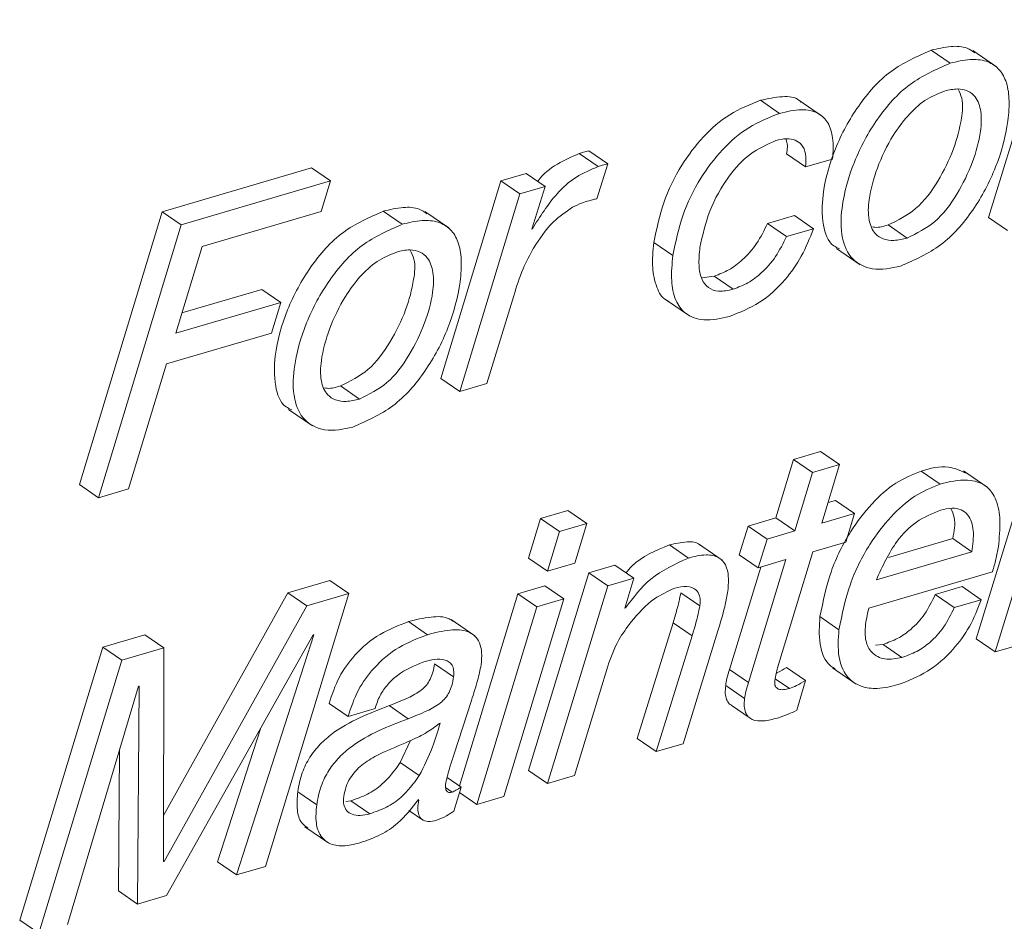
# Paper-space layout 'Sheet2' of a CAD drawing. Units: inches. Extents: x 3 to 217, y 4 to 168.
# Drawn here: x 165 to 166, y 107 to 108 of the extents above; entities that cross this region are included whole.
import ezdxf

# ---------------------------------------------------------------- set-up
doc = ezdxf.new("R2010")
doc.units = ezdxf.units.IN
doc.header["$MEASUREMENT"] = 0
doc.linetypes.add('SLD-Solid', pattern=[0])

psp = doc.layouts.new('Sheet2')

# ---------------------------------------------------------------- linework, layer by layer
at = {"color": 7, "linetype": 'SLD-Solid', "lineweight": 15, "ltscale": 20}
for p, q in [((165.89312453, 107.74655615), (165.85263913, 107.61457645)), ((165.82696161, 107.71747659), (165.81429035, 107.72618263)), ((165.85791614, 107.7150971), (165.84207691, 107.72598551)), ((165.71316133, 107.68403698), (165.70049065, 107.69274771)), ((165.74189652, 107.68198132), (165.72605729, 107.69286504)), ((165.59212518, 107.64847131), (165.57945391, 107.65717734)), ((165.59849103, 107.65034393), (165.58581976, 107.65904996)), ((165.73045606, 107.64824603), (165.7177848, 107.65695207)), ((165.4008195, 107.64764999), (165.30107852, 107.61834515)), ((165.41349076, 107.63894395), (165.4008195, 107.64764999)), ((165.59123346, 107.62707934), (165.59849103, 107.65034393)), ((165.73045606, 107.64824603), (165.74849644, 107.65354475)), ((165.54404195, 107.64398454), (165.52705932, 107.63899089)), ((165.55671322, 107.63527381), (165.54404195, 107.64398454)), ((165.41349076, 107.63894395), (165.31374978, 107.60963443)), ((165.40723169, 107.61853758), (165.41349076, 107.63894395)), ((165.52705932, 107.63899089), (165.48699925, 107.5071379)), ((165.53973059, 107.63028485), (165.52705932, 107.63899089)), ((165.55671322, 107.63527381), (165.53973059, 107.63028485)), ((165.54772324, 107.60685131), (165.55671322, 107.63527381)), ((165.53973059, 107.63028485), (165.49967051, 107.49842718)), ((165.30107852, 107.61834515), (165.24577585, 107.43625531)), ((165.31374978, 107.60963443), (165.30107852, 107.61834515)), ((165.32765656, 107.59515566), (165.40723169, 107.61853758)), ((165.46132173, 107.61003335), (165.44865046, 107.61874408)), ((165.49227567, 107.60765856), (165.47643702, 107.61854227)), ((165.72313924, 107.61578732), (165.70509886, 107.6104886)), ((165.73581051, 107.60708128), (165.72313924, 107.61578732)), ((165.8653104, 107.60587042), (165.85263913, 107.61457645)), ((165.31374978, 107.60963443), (165.25844711, 107.42754458)), ((165.71777013, 107.60177788), (165.70509886, 107.6104886)), ((165.79834904, 107.60083453), (165.78567836, 107.60954056)), ((165.54814857, 107.60697334), (165.54772324, 107.60685131)), ((165.54814857, 107.60697334), (165.54783177, 107.60719392)), ((165.73581051, 107.60708128), (165.71777013, 107.60177788)), ((165.31015121, 107.53726876), (165.32765656, 107.59515566)), ((165.64191852, 107.58922805), (165.62924726, 107.59793408)), ((165.75110004, 107.59390255), (165.76693927, 107.58301884)), ((165.66954551, 107.57541573), (165.66119089, 107.57430342)), ((165.68221678, 107.5667097), (165.66954551, 107.57541573)), ((165.36750601, 107.56655012), (165.3142766, 107.55091212)), ((165.3801767, 107.55784409), (165.36750601, 107.56655012)), ((165.51771089, 107.50373058), (165.53569554, 107.56221353)), ((165.3801767, 107.55784409), (165.31015121, 107.53726876)), ((165.37391762, 107.53743771), (165.3801767, 107.55784409)), ((165.6370733, 107.5597214), (165.65291194, 107.54883769)), ((165.30389214, 107.51686238), (165.37391762, 107.53743771)), ((165.27861296, 107.43347219), (165.30389214, 107.51686238)), ((165.49967051, 107.49842718), (165.48699925, 107.5071379)), ((165.49967051, 107.49842718), (165.51771089, 107.50373058)), ((165.43270915, 107.49339129), (165.42003789, 107.50209732)), ((165.38546015, 107.48645932), (165.40129938, 107.4755756)), ((165.88472767, 107.46520345), (165.84444995, 107.33328477)), ((165.74052315, 107.45837004), (165.72248277, 107.45307133)), ((165.75319441, 107.44966401), (165.74052315, 107.45837004)), ((165.89739893, 107.45649742), (165.85712121, 107.32457873)), ((165.72248277, 107.45307133), (165.71061698, 107.41404202)), ((165.73515403, 107.4443653), (165.72248277, 107.45307133)), ((165.73515403, 107.4443653), (165.72328825, 107.40533599)), ((165.75319441, 107.44966401), (165.73515403, 107.4443653)), ((165.74132863, 107.4106347), (165.75319441, 107.44966401)), ((165.82027545, 107.43662608), (165.80760418, 107.44533211)), ((165.85178378, 107.43452818), (165.83594455, 107.4454119)), ((165.25844711, 107.42754458), (165.24577585, 107.43625531)), ((165.25844711, 107.42754458), (165.27861296, 107.43347219)), ((165.75051338, 107.42576583), (165.74547866, 107.42428745)), ((165.76318406, 107.4170598), (165.75051338, 107.42576583)), ((165.57190419, 107.41903567), (165.55365613, 107.41367594)), ((165.58457545, 107.41032964), (165.57190419, 107.41903567)), ((165.76318406, 107.4170598), (165.74132863, 107.4106347)), ((165.7572981, 107.39792061), (165.76318406, 107.4170598)), ((165.55365613, 107.41367594), (165.54553206, 107.38714014)), ((165.5663274, 107.40496522), (165.55365613, 107.41367594)), ((165.71061698, 107.41404202), (165.69215128, 107.40861659)), ((165.72328825, 107.40533599), (165.71061698, 107.41404202)), ((165.5663274, 107.40496522), (165.55820333, 107.37843411)), ((165.58457545, 107.41032964), (165.5663274, 107.40496522)), ((165.57646136, 107.38379853), (165.58457545, 107.41032964)), ((165.69215128, 107.40861659), (165.68626473, 107.3894774)), ((165.70482254, 107.39991056), (165.69215128, 107.40861659)), ((165.72328825, 107.40533599), (165.70482254, 107.39991056)), ((165.70482254, 107.39991056), (165.698936, 107.38077136)), ((165.73544208, 107.3915002), (165.7572981, 107.39792061)), ((165.78575873, 107.38757662), (165.82871338, 107.40019685)), ((165.84138465, 107.39149081), (165.82871338, 107.40019685)), ((165.65231296, 107.38727155), (165.6396417, 107.39597759)), ((165.67480022, 107.38589173), (165.65896158, 107.39678014)), ((165.71177446, 107.3139156), (165.73544208, 107.3915002)), ((165.77772442, 107.3727834), (165.84138465, 107.39149081)), ((165.55820333, 107.37843411), (165.54553206, 107.38714014)), ((165.698936, 107.38077136), (165.68626473, 107.3894774)), ((165.71740171, 107.38619679), (165.69232024, 107.30424745)), ((165.698936, 107.38077136), (165.71740171, 107.38619679)), ((165.55820333, 107.37843411), (165.57646136, 107.38379853)), ((165.6031626, 107.38246564), (165.58576461, 107.37735466)), ((165.61583328, 107.3737596), (165.6031626, 107.38246564)), ((165.7005499, 107.38124538), (165.67964897, 107.31295817)), ((165.77268853, 107.35389765), (165.85523921, 107.37815251)), ((165.41299269, 107.37234223), (165.38497851, 107.36411022)), ((165.42566396, 107.3636362), (165.41299269, 107.37234223)), ((165.58576461, 107.37735466), (165.54548689, 107.24543597)), ((165.59843588, 107.36864862), (165.58576461, 107.37735466)), ((165.61583328, 107.3737596), (165.59843588, 107.36864862)), ((165.60985698, 107.35389295), (165.61583328, 107.3737596)), ((165.5564545, 107.36874249), (165.53841353, 107.36344378)), ((165.56912518, 107.36003646), (165.5564545, 107.36874249)), ((165.59843588, 107.36864862), (165.55815816, 107.23672993)), ((165.83512088, 107.3681746), (165.8170805, 107.3628712)), ((165.84779215, 107.35946388), (165.83512088, 107.3681746)), ((165.38497851, 107.36411022), (165.30199312, 107.21550223)), ((165.36993655, 107.18141964), (165.42566396, 107.3636362)), ((165.39764977, 107.35540419), (165.38497851, 107.36411022)), ((165.42566396, 107.3636362), (165.39764977, 107.35540419)), ((165.53841353, 107.36344378), (165.4994423, 107.23516707)), ((165.52906511, 107.22817878), (165.56912518, 107.36003646)), ((165.5510848, 107.35473305), (165.53841353, 107.36344378)), ((165.56912518, 107.36003646), (165.5510848, 107.35473305)), ((165.6599636, 107.35538542), (165.64729233, 107.36409145)), ((165.82975177, 107.35416516), (165.8170805, 107.3628712)), ((165.84779215, 107.35946388), (165.82975177, 107.35416516)), ((165.39764977, 107.35540419), (165.30237562, 107.18478472)), ((165.5510848, 107.35473305), (165.51102473, 107.22288007)), ((165.6102823, 107.35401498), (165.60985698, 107.35389295)), ((165.6102823, 107.35401498), (165.60996081, 107.35423556)), ((165.47820228, 107.33611012), (165.46553102, 107.34481615)), ((165.50980096, 107.3352888), (165.49396173, 107.3461772)), ((165.75278727, 107.33944704), (165.740116, 107.34815307)), ((165.64208748, 107.34397606), (165.61806317, 107.26676223)), ((165.65475875, 107.33526533), (165.64208748, 107.34397606)), ((165.64877482, 107.26335491), (165.67192324, 107.33867734)), ((165.28947849, 107.33604911), (165.26147428, 107.3278171)), ((165.30214917, 107.32733838), (165.28947849, 107.33604911)), ((165.30394376, 107.16202701), (165.40191362, 107.33597871)), ((165.40233836, 107.33610543), (165.35063074, 107.17574547)), ((165.40191362, 107.33597871), (165.40233836, 107.33610543)), ((165.65475875, 107.33526533), (165.63073444, 107.25805619)), ((165.85712121, 107.32457873), (165.84444995, 107.33328477)), ((165.26147428, 107.3278171), (165.20595337, 107.14566624)), ((165.27414496, 107.31911106), (165.26147428, 107.3278171)), ((165.30214917, 107.32733838), (165.27414496, 107.31911106)), ((165.30195029, 107.1846627), (165.30214917, 107.32733838)), ((165.78217541, 107.32962401), (165.77705856, 107.32919223)), ((165.79484609, 107.32091797), (165.78217541, 107.32962401)), ((165.85712121, 107.32457873), (165.87515103, 107.32987744)), ((165.27414496, 107.31911106), (165.21862464, 107.13696021)), ((165.49553104, 107.30797391), (165.48286036, 107.31668464)), ((165.57619854, 107.24202865), (165.59841593, 107.31499036)), ((165.69232024, 107.30424745), (165.67964897, 107.31295817)), ((165.73037569, 107.30544423), (165.71770501, 107.31415496)), ((165.74844833, 107.31400008), (165.76428698, 107.30311637)), ((165.71967853, 107.30021592), (165.71024856, 107.30669265)), ((165.72460706, 107.2856386), (165.73037569, 107.30544423)), ((165.23794042, 107.14263438), (165.28519998, 107.30168492)), ((165.28561475, 107.30180694), (165.28462799, 107.15635284)), ((165.28519998, 107.30168492), (165.28561475, 107.30180694)), ((165.6898369, 107.29353269), (165.67716564, 107.30223872)), ((165.49573461, 107.25601462), (165.50741971, 107.2921998)), ((165.42509372, 107.28148974), (165.41242246, 107.29019577)), ((165.42509372, 107.28148974), (165.4431341, 107.28678845)), ((165.46522302, 107.28002543), (165.45255175, 107.28873616)), ((165.68077301, 107.2890553), (165.69344369, 107.28034458)), ((165.36660256, 107.27328119), (165.33796006, 107.18445619)), ((165.48660325, 107.27702643), (165.48617851, 107.27689971)), ((165.63073444, 107.25805619), (165.61806317, 107.26676223)), ((165.45997241, 107.25074407), (165.46676887, 107.26541995)), ((165.63073444, 107.25805619), (165.64877482, 107.26335491)), ((165.27259618, 107.25926706), (165.27195672, 107.16505887)), ((165.47264368, 107.24203334), (165.45997241, 107.25074407)), ((165.50051765, 107.23443023), (165.49124843, 107.24079901)), ((165.55815816, 107.23672993), (165.54548689, 107.24543597)), ((165.55815816, 107.23672993), (165.57619854, 107.24202865)), ((165.49456129, 107.23104637), (165.49023174, 107.23402191)), ((165.49566949, 107.21836513), (165.50051765, 107.23443023)), ((165.40418751, 107.22259847), (165.39151624, 107.2313092)), ((165.51102473, 107.22288007), (165.49943526, 107.23084456)), ((165.51102473, 107.22288007), (165.52906511, 107.22817878)), ((165.42360126, 107.22468229), (165.42694463, 107.22524079)), ((165.4396159, 107.21653475), (165.42694463, 107.22524079)), ((165.47207814, 107.2260715), (165.47243542, 107.22570073)), ((165.46574632, 107.21885323), (165.47477912, 107.21264403)), ((165.39635853, 107.20786627), (165.41219777, 107.19697786)), ((165.30237562, 107.18478472), (165.30195029, 107.1846627)), ((165.30237562, 107.18478472), (165.30195088, 107.1850757)), ((165.35063074, 107.17574547), (165.33796006, 107.18445619)), ((165.35063074, 107.17574547), (165.36993655, 107.18141964)), ((165.28462799, 107.15635284), (165.27195672, 107.16505887)), ((165.28462799, 107.15635284), (165.30394376, 107.16202701)), ((165.21862464, 107.13696021), (165.20595337, 107.14566624))]:
    psp.add_line(p, q, dxfattribs=at)
for points, knots in [([(165.81429035, 107.72618263), (165.80498576, 107.72207944), (165.78591217, 107.71366826), (165.76470321, 107.68925499), (165.74945223, 107.66108398), (165.7415934, 107.63334876), (165.74115736, 107.61142202), (165.7456919, 107.59691798), (165.75186638, 107.59426632), (165.75321612, 107.59368666)], [0, 0, 0, 0, 0.18167842, 0.372425227, 0.568676481, 0.760394946, 0.880782619, 0.973939111, 1, 1, 1, 1]), ([(165.8433787, 107.72446019), (165.84174217, 107.72559295), (165.8371222, 107.72879072), (165.82650134, 107.72909133), (165.81866384, 107.72722441), (165.81429035, 107.72618263)], [0, 0, 0, 0, 0.1951351575, 0.5508686559, 1, 1, 1, 1]), ([(165.79395261, 107.58210834), (165.80323834, 107.58622493), (165.82227187, 107.59466296), (165.84325386, 107.61920299), (165.85837868, 107.64755652), (165.86539638, 107.67343741), (165.86681892, 107.69307128), (165.86494894, 107.70529555), (165.85964646, 107.71453081), (165.85070349, 107.71966155), (165.83926598, 107.72051355), (165.83136853, 107.71856431), (165.82696161, 107.71747659)], [0, 0, 0, 0, 0.153392619, 0.314418183, 0.48038174, 0.642684096, 0.719333262, 0.779789837, 0.829158371, 0.876228012, 0.93093312, 1, 1, 1, 1]), ([(165.82696161, 107.71747659), (165.81765617, 107.71336995), (165.79858151, 107.70495201), (165.77738721, 107.68056591), (165.7620749, 107.65229284), (165.7544166, 107.62489119), (165.75352026, 107.60220871), (165.76039535, 107.58585968), (165.77646312, 107.57817139), (165.78764371, 107.58068819), (165.79395261, 107.58210834)], [0, 0, 0, 0, 0.15448304, 0.316665231, 0.483527569, 0.646512706, 0.748872147, 0.828099842, 0.903001484, 1, 1, 1, 1]), ([(165.78567836, 107.60954056), (165.7921122, 107.61275319), (165.80566734, 107.61952172), (165.81937856, 107.63867379), (165.82959893, 107.659231), (165.83449083, 107.67795974), (165.83603168, 107.6921305), (165.83323348, 107.69823599), (165.83230081, 107.70027103)], [0, 0, 0, 0, 0.1937255022, 0.4081508962, 0.6260542801, 0.8186254882, 0.9395452546, 1, 1, 1, 1]), ([(165.79834904, 107.60083453), (165.80478076, 107.60404432), (165.81833235, 107.61080735), (165.83208154, 107.62997954), (165.84215922, 107.65046783), (165.8474641, 107.66940754), (165.84822838, 107.68439841), (165.84512959, 107.69439022), (165.8388106, 107.69954172), (165.83129668, 107.70086327), (165.82612202, 107.69963475), (165.82320758, 107.69894283)], [0, 0, 0, 0, 0.156905394, 0.330598767, 0.507137817, 0.663125966, 0.761074412, 0.837558126, 0.883155458, 0.934191412, 1, 1, 1, 1]), ([(165.72742127, 107.69150399), (165.7270535, 107.69188884), (165.7240466, 107.69503547), (165.71359569, 107.69572581), (165.70523194, 107.69382516), (165.70049065, 107.69274771)], [0, 0, 0, 0, 0.056919664, 0.465380073, 1, 1, 1, 1]), ([(165.82320758, 107.69894283), (165.8187004, 107.69706186), (165.8094226, 107.69318999), (165.79816557, 107.682339), (165.7870957, 107.66734926), (165.77804755, 107.64848025), (165.77271637, 107.62920536), (165.77188006, 107.61396319), (165.77565323, 107.60409184), (165.78249578, 107.59969276), (165.79012679, 107.5988399), (165.7953984, 107.60011874), (165.79834904, 107.60083453)], [0, 0, 0, 0, 0.105213139, 0.216575824, 0.33348508, 0.509384143, 0.667312723, 0.764896411, 0.837973178, 0.882808515, 0.934405213, 1, 1, 1, 1]), ([(165.70049065, 107.69274771), (165.69340355, 107.68993618), (165.67912634, 107.68427226), (165.66153489, 107.66864995), (165.64652865, 107.64874695), (165.6347619, 107.6249183), (165.63106761, 107.60684144), (165.62924726, 107.59793408)], [0, 0, 0, 0, 0.182427894, 0.367507296, 0.556960548, 0.781692759, 1, 1, 1, 1]), ([(165.71316133, 107.68403698), (165.706074, 107.68122761), (165.69179459, 107.67556734), (165.67420956, 107.65993877), (165.65919718, 107.6400414), (165.64743371, 107.61621176), (165.64373907, 107.59813526), (165.64191852, 107.58922805)], [0, 0, 0, 0, 0.182412301, 0.3675206398, 0.5569515136, 0.7816872993, 1, 1, 1, 1]), ([(165.74849644, 107.65354475), (165.74880836, 107.65824008), (165.74935492, 107.66646741), (165.74634431, 107.67760523), (165.73872346, 107.68526689), (165.72653764, 107.68734469), (165.71800089, 107.68523371), (165.71316133, 107.68403698)], [0, 0, 0, 0, 0.23534068, 0.412371855, 0.560525514, 0.75085804, 1, 1, 1, 1]), ([(165.71067272, 107.66587399), (165.71304394, 107.66644192), (165.71731145, 107.66746401), (165.72353958, 107.66666426), (165.72854642, 107.66310647), (165.73113988, 107.65634649), (165.73070374, 107.65118006), (165.73045606, 107.64824603)], [0, 0, 0, 0, 0.216083764, 0.388887171, 0.541449302, 0.739588365, 1, 1, 1, 1]), ([(165.71721339, 107.66697691), (165.71740759, 107.66656333), (165.71885262, 107.66348603), (165.71828025, 107.6599837), (165.7177848, 107.65695207)], [0, 0, 0, 0, 0.134396291, 1, 1, 1, 1]), ([(165.6599589, 107.59452676), (165.6617868, 107.60272737), (165.66556615, 107.61968289), (165.67764096, 107.64079273), (165.69251844, 107.65781993), (165.70473661, 107.66324047), (165.71067272, 107.66587399)], [0, 0, 0, 0, 0.274044107, 0.566611968, 0.789441772, 1, 1, 1, 1]), ([(165.57945391, 107.65717734), (165.57449089, 107.65507568), (165.56432573, 107.6507711), (165.55517051, 107.64359426), (165.55182265, 107.63883315), (165.55172895, 107.6386999)], [0, 0, 0, 0, 0.4811489119, 0.9854791509, 1, 1, 1, 1]), ([(165.58581976, 107.65904996), (165.58463018, 107.65878094), (165.58246782, 107.65829192), (165.58038908, 107.65752318), (165.57945391, 107.65717734)], [0, 0, 0, 0, 0.550128222, 1, 1, 1, 1]), ([(165.59212518, 107.64847131), (165.58709567, 107.64641884), (165.57679433, 107.64221501), (165.56127885, 107.62806193), (165.55321427, 107.61510937), (165.54814857, 107.60697334)], [0, 0, 0, 0, 0.2618654553, 0.5363473557, 1, 1, 1, 1]), ([(165.59849103, 107.65034393), (165.59730171, 107.65007249), (165.59514062, 107.64957925), (165.59306053, 107.64881498), (165.59212518, 107.64847131)], [0, 0, 0, 0, 0.550333343, 1, 1, 1, 1]), ([(165.47773823, 107.61701695), (165.47610208, 107.6181518), (165.47148429, 107.62135473), (165.46086108, 107.62164423), (165.4530238, 107.6197828), (165.44865046, 107.61874408)], [0, 0, 0, 0, 0.195194596, 0.550904859, 1, 1, 1, 1]), ([(165.548842, 107.59417476), (165.55292963, 107.60035611), (165.56000435, 107.61105456), (165.57052548, 107.61830594), (165.57496772, 107.62136762)], [0, 0, 0, 0, 0.577778961, 1, 1, 1, 1]), ([(165.57496772, 107.62136762), (165.57696024, 107.6223945), (165.58048553, 107.62421134), (165.58429897, 107.6252878), (165.58595704, 107.62575584)], [0, 0, 0, 0, 0.565204431, 1, 1, 1, 1]), ([(165.58595704, 107.62575584), (165.58694356, 107.62605276), (165.58868215, 107.62657604), (165.59046307, 107.62692737), (165.59123346, 107.62707934)], [0, 0, 0, 0, 0.567425123, 1, 1, 1, 1]), ([(165.44865046, 107.61874408), (165.43934601, 107.61463907), (165.42027337, 107.60622448), (165.39906316, 107.58181206), (165.38381239, 107.55364065), (165.37595351, 107.52590553), (165.37551748, 107.50397878), (165.38005201, 107.48947474), (165.3862265, 107.48682308), (165.38757624, 107.48624342)], [0, 0, 0, 0, 0.18168923, 0.372433518, 0.568682179, 0.760398111, 0.880784194, 0.973939455, 1, 1, 1, 1]), ([(165.46132173, 107.61003335), (165.45201615, 107.60592853), (165.4329405, 107.597514), (165.41174765, 107.57312708), (165.39643366, 107.54485295), (165.38877783, 107.51744995), (165.38787895, 107.49476575), (165.39475825, 107.47842184), (165.41082154, 107.4707253), (165.42200331, 107.47324694), (165.42831273, 107.4746698)], [0, 0, 0, 0, 0.15447121, 0.316652774, 0.483514466, 0.646522177, 0.748881222, 0.828087085, 0.902996607, 1, 1, 1, 1]), ([(165.42831273, 107.4746698), (165.43759825, 107.47878658), (165.45663028, 107.48722453), (165.47761537, 107.51175992), (165.49273965, 107.54011477), (165.49975571, 107.56599586), (165.50117898, 107.58562959), (165.49930902, 107.59785232), (165.49400659, 107.60708757), (165.4850636, 107.61221831), (165.4736261, 107.61307032), (165.46572865, 107.61112107), (165.46132173, 107.61003335)], [0, 0, 0, 0, 0.153395426, 0.314406397, 0.480372991, 0.642701418, 0.719328125, 0.779785807, 0.829155245, 0.876225747, 0.930931856, 1, 1, 1, 1]), ([(165.70509886, 107.6104886), (165.70285378, 107.60595685), (165.69844067, 107.59704888), (165.68937204, 107.58676955), (165.67970521, 107.57926529), (165.67289901, 107.57668639), (165.66954551, 107.57541573)], [0, 0, 0, 0, 0.2938575517, 0.5776299049, 0.7918928183, 1, 1, 1, 1]), ([(165.77508269, 107.60822644), (165.77563807, 107.60813289), (165.77918524, 107.60753534), (165.78270754, 107.60862311), (165.78567836, 107.60954056)], [0, 0, 0, 0, 0.156569855, 1, 1, 1, 1]), ([(165.67972758, 107.54854671), (165.68662817, 107.55128334), (165.70067176, 107.55685274), (165.71649623, 107.57175681), (165.72849311, 107.58870068), (165.7333256, 107.60083944), (165.73581051, 107.60708128)], [0, 0, 0, 0, 0.262975405, 0.535188984, 0.760990998, 1, 1, 1, 1]), ([(165.71777013, 107.60177788), (165.71552493, 107.59724628), (165.7111116, 107.5883386), (165.70204507, 107.578058), (165.69237493, 107.57055982), (165.68557006, 107.56798065), (165.68221678, 107.5667097)], [0, 0, 0, 0, 0.293873504, 0.577661262, 0.791881521, 1, 1, 1, 1]), ([(165.62924726, 107.59793408), (165.62866274, 107.5922361), (165.62762162, 107.58208708), (165.63035464, 107.56902107), (165.63459395, 107.56035218), (165.6384294, 107.55907912), (165.63882741, 107.55894701)], [0, 0, 0, 0, 0.401319921, 0.714814407, 0.970405371, 1, 1, 1, 1]), ([(165.68221678, 107.5667097), (165.67899501, 107.56593332), (165.67340523, 107.56458631), (165.66527726, 107.56706199), (165.66044169, 107.57383813), (165.65886129, 107.58340338), (165.6595689, 107.59057447), (165.6599589, 107.59452676)], [0, 0, 0, 0, 0.2158743107, 0.3745429119, 0.5253837356, 0.7384192539, 1, 1, 1, 1]), ([(165.45756769, 107.59150429), (165.45306041, 107.58962154), (165.44378337, 107.58574642), (165.43252544, 107.57489589), (165.42145712, 107.55990684), (165.41240564, 107.54103953), (165.407077, 107.52176476), (165.40624093, 107.50652223), (165.41001134, 107.49664905), (165.41685585, 107.49224968), (165.42448686, 107.49139661), (165.4297585, 107.49267548), (165.43270915, 107.49339129)], [0, 0, 0, 0, 0.10522996, 0.216587443, 0.333494555, 0.509359862, 0.667318425, 0.764866356, 0.837972599, 0.882810665, 0.934406416, 1, 1, 1, 1]), ([(165.42003789, 107.50209732), (165.42647191, 107.50530994), (165.44002727, 107.51207836), (165.45374004, 107.53123142), (165.46395826, 107.5517915), (165.46885037, 107.57052091), (165.47039283, 107.58469087), (165.46759355, 107.59079432), (165.46666092, 107.59282779)], [0, 0, 0, 0, 0.19372947, 0.408154183, 0.626095293, 0.818665889, 0.939585271, 1, 1, 1, 1]), ([(165.43270915, 107.49339129), (165.43914078, 107.49660285), (165.45269136, 107.50336919), (165.46644068, 107.5225397), (165.4765191, 107.54302573), (165.48182511, 107.56196495), (165.48258684, 107.57695521), (165.4794931, 107.58695233), (165.47316834, 107.59209653), (165.46565782, 107.59342713), (165.46048239, 107.59219705), (165.45756769, 107.59150429)], [0, 0, 0, 0, 0.156922607, 0.330615368, 0.507120784, 0.66310948, 0.76105758, 0.837573286, 0.883148794, 0.934191644, 1, 1, 1, 1]), ([(165.53569554, 107.56221353), (165.53756175, 107.56836211), (165.54092519, 107.57944358), (165.54640339, 107.58963713), (165.548842, 107.59417476)], [0, 0, 0, 0, 0.554852327, 1, 1, 1, 1]), ([(165.64191852, 107.58922805), (165.64136643, 107.58359058), (165.64038291, 107.57354784), (165.64277603, 107.55984592), (165.65003669, 107.54914898), (165.66409341, 107.54473732), (165.67403394, 107.54715941), (165.67972758, 107.54854671)], [0, 0, 0, 0, 0.2376434258, 0.4233449448, 0.574641308, 0.75636677, 1, 1, 1, 1]), ([(165.40944281, 107.5007879), (165.40999819, 107.50069436), (165.41354487, 107.50009702), (165.41706716, 107.50118213), (165.42003789, 107.50209732)], [0, 0, 0, 0, 0.156589981, 1, 1, 1, 1]), ([(165.80760418, 107.44533211), (165.80183501, 107.44292546), (165.78954482, 107.43779853), (165.77384909, 107.42332575), (165.75894173, 107.40368503), (165.74623953, 107.37831393), (165.74219321, 107.35838414), (165.740116, 107.34815307)], [0, 0, 0, 0, 0.150546664, 0.32071223, 0.508749174, 0.747813689, 1, 1, 1, 1]), ([(165.8373584, 107.44400391), (165.83358375, 107.4457007), (165.82403437, 107.44999335), (165.81379572, 107.44708865), (165.80760418, 107.44533211)], [0, 0, 0, 0, 0.3952774686, 1, 1, 1, 1]), ([(165.85915927, 107.3948512), (165.85976361, 107.40075044), (165.86083357, 107.41119468), (165.85875231, 107.42539615), (165.85147346, 107.43656731), (165.83668661, 107.44077907), (165.82631207, 107.4381537), (165.82027545, 107.43662608)], [0, 0, 0, 0, 0.2393137122, 0.4236902269, 0.5711731224, 0.7504789529, 1, 1, 1, 1]), ([(165.82027545, 107.43662608), (165.81450579, 107.43421975), (165.80221395, 107.42909325), (165.78652357, 107.4146148), (165.77161089, 107.3949792), (165.75891125, 107.3696075), (165.75486463, 107.34967797), (165.75278727, 107.33944704)], [0, 0, 0, 0, 0.150551634, 0.320739176, 0.508746884, 0.747812513, 1, 1, 1, 1]), ([(165.82054473, 107.41927503), (165.81496199, 107.41694019), (165.80378704, 107.41226655), (165.78836893, 107.39610715), (165.7817937, 107.38169982), (165.77772442, 107.3727834)], [0, 0, 0, 0, 0.275611178, 0.551690143, 1, 1, 1, 1]), ([(165.84138465, 107.39149081), (165.84210289, 107.39616672), (165.84338701, 107.40452658), (165.84048587, 107.41516598), (165.83427388, 107.41991828), (165.8276897, 107.42097946), (165.82312648, 107.4198909), (165.82054473, 107.41927503)], [0, 0, 0, 0, 0.317745185, 0.56808285, 0.687103352, 0.822971495, 1, 1, 1, 1]), ([(165.82871338, 107.40019685), (165.82971966, 107.40501237), (165.83118107, 107.41200591), (165.82838995, 107.41840411), (165.8275207, 107.42039672)], [0, 0, 0, 0, 0.6885680012, 1, 1, 1, 1]), ([(165.66041356, 107.39553173), (165.66023695, 107.39573267), (165.65815698, 107.39809917), (165.64992229, 107.39837947), (165.64342774, 107.39686213), (165.6396417, 107.39597759)], [0, 0, 0, 0, 0.037256356, 0.4387609, 1, 1, 1, 1]), ([(165.6396417, 107.39597759), (165.63044312, 107.39229413), (165.61933727, 107.38784693), (165.61185878, 107.37890848), (165.61057446, 107.37737343)], [0, 0, 0, 0, 0.828264184, 1, 1, 1, 1]), ([(165.85523921, 107.37815251), (165.85606176, 107.38090846), (165.85769989, 107.38639694), (165.85867419, 107.39204114), (165.85915927, 107.3948512)], [0, 0, 0, 0, 0.502132859, 1, 1, 1, 1]), ([(165.65231296, 107.38727155), (165.64341246, 107.38321886), (165.62662268, 107.37557391), (165.61550591, 107.36090683), (165.6102823, 107.35401498)], [0, 0, 0, 0, 0.530114572, 1, 1, 1, 1]), ([(165.67845688, 107.36406329), (165.67881722, 107.36765073), (165.67944463, 107.37389689), (165.67781393, 107.38243937), (165.67238185, 107.38855893), (165.66285768, 107.38998368), (165.65619628, 107.38827035), (165.65231296, 107.38727155)], [0, 0, 0, 0, 0.235130522, 0.409389738, 0.551277526, 0.738413648, 1, 1, 1, 1]), ([(165.61408621, 107.34467066), (165.61892786, 107.35030364), (165.62714305, 107.35986153), (165.63855429, 107.36504597), (165.64324027, 107.36717493)], [0, 0, 0, 0, 0.589353972, 1, 1, 1, 1]), ([(165.64324027, 107.36717493), (165.64590333, 107.36781955), (165.65060775, 107.3689583), (165.65735529, 107.3670313), (165.66046567, 107.36147868), (165.66014661, 107.35760654), (165.6599636, 107.35538542)], [0, 0, 0, 0, 0.315563171, 0.557458018, 0.746151419, 1, 1, 1, 1]), ([(165.64729233, 107.36409145), (165.64646112, 107.36031839), (165.64496992, 107.35354943), (165.64297182, 107.3469132), (165.64208748, 107.34397606)], [0, 0, 0, 0, 0.557407057, 1, 1, 1, 1]), ([(165.67192324, 107.33867734), (165.67358666, 107.34401336), (165.67619172, 107.35237005), (165.67785548, 107.36095875), (165.67845688, 107.36406329)], [0, 0, 0, 0, 0.638531985, 1, 1, 1, 1]), ([(165.8170805, 107.3628712), (165.81490064, 107.35841498), (165.81068901, 107.34980531), (165.80176792, 107.34005221), (165.7921802, 107.33322924), (165.7855193, 107.33082898), (165.78217541, 107.32962401)], [0, 0, 0, 0, 0.29765962, 0.57509474, 0.786689685, 1, 1, 1, 1]), ([(165.79235748, 107.30275498), (165.79904424, 107.30537983), (165.81276768, 107.31076689), (165.82857177, 107.32495082), (165.84073309, 107.34137539), (165.84539752, 107.35332776), (165.84779215, 107.35946388)], [0, 0, 0, 0, 0.260223325, 0.534064593, 0.760797562, 1, 1, 1, 1]), ([(165.6599636, 107.35538542), (165.65913221, 107.35161079), (165.65764095, 107.3448403), (165.65564288, 107.33820248), (165.65475875, 107.33526533)], [0, 0, 0, 0, 0.557511549, 1, 1, 1, 1]), ([(165.77056189, 107.34280743), (165.77087703, 107.34486725), (165.77144674, 107.34859107), (165.77230501, 107.35225874), (165.77268853, 107.35389765)], [0, 0, 0, 0, 0.553146163, 1, 1, 1, 1]), ([(165.82975177, 107.35416516), (165.82757206, 107.34970738), (165.8233613, 107.34109586), (165.81444081, 107.33134062), (165.80484982, 107.32452374), (165.79818997, 107.32212325), (165.79484609, 107.32091797)], [0, 0, 0, 0, 0.297730299, 0.57515435, 0.786687301, 1, 1, 1, 1]), ([(165.46553102, 107.34481615), (165.45898354, 107.34231411), (165.44560676, 107.33720234), (165.43002177, 107.32381976), (165.41831447, 107.30791229), (165.4144232, 107.29621176), (165.41242246, 107.29019577)], [0, 0, 0, 0, 0.262968125, 0.537255013, 0.762073233, 1, 1, 1, 1]), ([(165.4954143, 107.34488655), (165.49451442, 107.34550381), (165.49024227, 107.34843424), (165.47920786, 107.34825314), (165.47042679, 107.34604646), (165.46553102, 107.34481615)], [0, 0, 0, 0, 0.105601843, 0.501340551, 1, 1, 1, 1]), ([(165.740116, 107.34815307), (165.7396988, 107.34215114), (165.73890599, 107.33074582), (165.74348216, 107.31705662), (165.74930745, 107.31383544), (165.75028282, 107.31329609)], [0, 0, 0, 0, 0.480461463, 0.91300956, 1, 1, 1, 1]), ([(165.51392752, 107.3159431), (165.51419665, 107.31875079), (165.5146732, 107.32372244), (165.5133086, 107.33049363), (165.5100723, 107.33539553), (165.50336212, 107.33936938), (165.49198838, 107.33970501), (165.48313716, 107.33739695), (165.47820228, 107.33611012)], [0, 0, 0, 0, 0.158993672, 0.281534537, 0.383107711, 0.481379805, 0.710850409, 1, 1, 1, 1]), ([(165.59841593, 107.31499036), (165.60058995, 107.32101572), (165.60443123, 107.33166191), (165.61116396, 107.34073333), (165.61408621, 107.34467066)], [0, 0, 0, 0, 0.5659630641, 1, 1, 1, 1]), ([(165.75278727, 107.33944704), (165.75230351, 107.33334632), (165.75138425, 107.32175336), (165.75736686, 107.30719221), (165.76803073, 107.30081266), (165.77955903, 107.2996248), (165.78770072, 107.30161606), (165.79235748, 107.30275498)], [0, 0, 0, 0, 0.26675832, 0.506910789, 0.635443693, 0.791486798, 1, 1, 1, 1]), ([(165.79484609, 107.32091797), (165.79101194, 107.32012633), (165.78391998, 107.31866205), (165.77420061, 107.32333128), (165.76982115, 107.33260416), (165.77029362, 107.33911215), (165.77056189, 107.34280743)], [0, 0, 0, 0, 0.283353759, 0.524114218, 0.72978862, 1, 1, 1, 1]), ([(165.47820228, 107.33611012), (165.47165492, 107.33360623), (165.45827902, 107.32849091), (165.44269296, 107.3151091), (165.43098616, 107.29920289), (165.42709445, 107.28750408), (165.42509372, 107.28148974)], [0, 0, 0, 0, 0.2629999652, 0.5372948724, 0.7621239485, 1, 1, 1, 1]), ([(165.47571308, 107.31794713), (165.48053855, 107.3192049), (165.48637359, 107.32072582), (165.49271044, 107.31802361), (165.49485021, 107.3156324), (165.49589182, 107.3120779), (165.49566147, 107.30945754), (165.49553104, 107.30797391)], [0, 0, 0, 0, 0.508505601, 0.614894243, 0.71983612, 0.841373169, 1, 1, 1, 1]), ([(165.4431341, 107.28678845), (165.44412667, 107.28977237), (165.44606901, 107.29561157), (165.45141348, 107.30304015), (165.46052341, 107.31181684), (165.46949569, 107.31543789), (165.47571308, 107.31794713)], [0, 0, 0, 0, 0.199709599, 0.390809587, 0.577857498, 1, 1, 1, 1]), ([(165.48286036, 107.31668464), (165.48253919, 107.31477235), (165.48194142, 107.31121316), (165.48009457, 107.30638156), (165.47750831, 107.30238416), (165.47277213, 107.29780351), (165.46424719, 107.29326366), (165.45677891, 107.29037256), (165.45255175, 107.28873616)], [0, 0, 0, 0, 0.1318537603, 0.2454095026, 0.3496842447, 0.45367662, 0.690772475, 1, 1, 1, 1]), ([(165.50741971, 107.2921998), (165.50890328, 107.29664769), (165.51150444, 107.30444623), (165.51319932, 107.31248796), (165.51392752, 107.3159431)], [0, 0, 0, 0, 0.570348899, 1, 1, 1, 1]), ([(165.67964897, 107.31295817), (165.67905752, 107.31092707), (165.67803013, 107.30739892), (165.67742318, 107.30377599), (165.67716564, 107.30223872)], [0, 0, 0, 0, 0.575685595, 1, 1, 1, 1]), ([(165.71001448, 107.30550055), (165.71030805, 107.30706604), (165.71083637, 107.30988336), (165.71148587, 107.31267513), (165.71177446, 107.3139156)], [0, 0, 0, 0, 0.555667572, 1, 1, 1, 1]), ([(165.71770501, 107.31415496), (165.71577478, 107.3129052), (165.7136243, 107.31151283), (165.71124707, 107.31059735), (165.71100359, 107.31050359)], [0, 0, 0, 0, 0.897580755, 1, 1, 1, 1]), ([(165.49553104, 107.30797391), (165.49520969, 107.30606334), (165.49461109, 107.30250448), (165.49276761, 107.29767289), (165.49017801, 107.29367741), (165.4854428, 107.28909704), (165.47691968, 107.28455194), (165.46945025, 107.28166133), (165.46522302, 107.28002543)], [0, 0, 0, 0, 0.13175271, 0.245417817, 0.349600838, 0.453597975, 0.690770627, 1, 1, 1, 1]), ([(165.71967853, 107.30021592), (165.71837387, 107.29988381), (165.71600656, 107.2992812), (165.71297264, 107.29941564), (165.71114826, 107.30045612), (165.71023693, 107.30172626), (165.70983043, 107.30348855), (165.70994833, 107.30477732), (165.71001448, 107.30550055)], [0, 0, 0, 0, 0.28753784, 0.521739342, 0.622737402, 0.72505334, 0.845706448, 1, 1, 1, 1]), ([(165.73037569, 107.30544423), (165.72842308, 107.30424365), (165.72502301, 107.30215308), (165.72127438, 107.30079435), (165.71967853, 107.30021592)], [0, 0, 0, 0, 0.574285406, 1, 1, 1, 1]), ([(165.67716564, 107.30223872), (165.67698894, 107.30046586), (165.67667528, 107.29731879), (165.67749914, 107.2931065), (165.67899516, 107.29030275), (165.68041708, 107.28945251), (165.68086159, 107.28918671)], [0, 0, 0, 0, 0.370009451, 0.656815139, 0.892715033, 1, 1, 1, 1]), ([(165.69232024, 107.30424745), (165.69172887, 107.30221633), (165.69070207, 107.29868963), (165.69009454, 107.29506837), (165.6898369, 107.29353269)], [0, 0, 0, 0, 0.5759269789, 1, 1, 1, 1]), ([(165.6898369, 107.29353269), (165.68966414, 107.29176409), (165.68935774, 107.28862738), (165.69013881, 107.28435413), (165.69203868, 107.28120887), (165.69607441, 107.278574), (165.70312825, 107.27822858), (165.70859621, 107.27965281), (165.71166652, 107.28045252)], [0, 0, 0, 0, 0.160931448, 0.285421521, 0.387942508, 0.48544471, 0.711073169, 1, 1, 1, 1]), ([(165.45255175, 107.28873616), (165.43925491, 107.28360478), (165.42254348, 107.27715569), (165.40624814, 107.26312176), (165.39927264, 107.25431821), (165.39389079, 107.24359783), (165.39233369, 107.2355396), (165.39151624, 107.2313092)], [0, 0, 0, 0, 0.476309166, 0.598623629, 0.72324094, 0.854707192, 1, 1, 1, 1]), ([(165.71166652, 107.28045252), (165.71408949, 107.28124149), (165.71851917, 107.28268388), (165.722709, 107.28471739), (165.72460706, 107.2856386)], [0, 0, 0, 0, 0.546984583, 1, 1, 1, 1]), ([(165.46522302, 107.28002543), (165.45192445, 107.27489778), (165.43520971, 107.26845293), (165.41892083, 107.25441094), (165.41194368, 107.24560774), (165.40656212, 107.23488703), (165.40500498, 107.22682885), (165.40418751, 107.22259847)], [0, 0, 0, 0, 0.4762802765, 0.5986282342, 0.7232441153, 0.854708859, 1, 1, 1, 1]), ([(165.48617851, 107.27689971), (165.48342895, 107.27482593), (165.47760541, 107.27043368), (165.46515736, 107.26456365), (165.45570459, 107.26057878), (165.44978741, 107.25808435)], [0, 0, 0, 0, 0.250685755, 0.530949073, 1, 1, 1, 1]), ([(165.47264368, 107.24203334), (165.47582447, 107.24833005), (165.48151259, 107.25959025), (165.48504581, 107.27169199), (165.48660325, 107.27702643)], [0, 0, 0, 0, 0.559200103, 1, 1, 1, 1]), ([(165.44978741, 107.25808435), (165.44616195, 107.25634129), (165.43905043, 107.25292219), (165.43115307, 107.24670962), (165.42632519, 107.24035261), (165.42350953, 107.23461585), (165.42268946, 107.23036636), (165.42226368, 107.22816001)], [0, 0, 0, 0, 0.2829466677, 0.5550141993, 0.696481371, 0.8424115399, 1, 1, 1, 1]), ([(165.49031564, 107.2372415), (165.49119696, 107.24084094), (165.4927475, 107.24717357), (165.49483405, 107.2533492), (165.49573461, 107.25601462)], [0, 0, 0, 0, 0.568396862, 1, 1, 1, 1]), ([(165.42694463, 107.22524079), (165.43070529, 107.22657586), (165.43813994, 107.22921524), (165.45014095, 107.23724155), (165.4562118, 107.24557924), (165.45997241, 107.25074407)], [0, 0, 0, 0, 0.280326574, 0.554194532, 1, 1, 1, 1]), ([(165.4396159, 107.21653475), (165.44337636, 107.21787012), (165.45080965, 107.22050972), (165.46281353, 107.22852998), (165.46888331, 107.23686784), (165.47264368, 107.24203334)], [0, 0, 0, 0, 0.280344531, 0.554157089, 1, 1, 1, 1]), ([(165.49456129, 107.23104637), (165.49379991, 107.23086149), (165.49238423, 107.23051774), (165.49071265, 107.23175359), (165.49022156, 107.2333718), (165.49008195, 107.23515134), (165.49023107, 107.23648515), (165.49031564, 107.2372415)], [0, 0, 0, 0, 0.236553071, 0.439831114, 0.577690101, 0.760526189, 1, 1, 1, 1]), ([(165.50051765, 107.23443023), (165.49941256, 107.23365186), (165.49753463, 107.23232915), (165.49542818, 107.23142037), (165.49456129, 107.23104637)], [0, 0, 0, 0, 0.588463069, 1, 1, 1, 1]), ([(165.39151624, 107.2313092), (165.39116852, 107.22725747), (165.39056914, 107.22027332), (165.39285393, 107.21105956), (165.39673492, 107.20817664), (165.39818891, 107.20709657)], [0, 0, 0, 0, 0.463533712, 0.799015751, 1, 1, 1, 1]), ([(165.42226368, 107.22816001), (165.42212356, 107.2262648), (165.42187442, 107.22289479), (165.42398473, 107.21839404), (165.42806504, 107.21576158), (165.43357844, 107.21512423), (165.43749315, 107.21603882), (165.4396159, 107.21653475)], [0, 0, 0, 0, 0.215219272, 0.382697371, 0.540721244, 0.75095567, 1, 1, 1, 1]), ([(165.40418751, 107.22259847), (165.40380819, 107.21850438), (165.40315447, 107.21144867), (165.40592231, 107.20193048), (165.41265277, 107.19596731), (165.42240088, 107.19458078), (165.42916003, 107.19622134), (165.43287635, 107.19712335)], [0, 0, 0, 0, 0.248850455, 0.428865878, 0.578533332, 0.768268881, 1, 1, 1, 1]), ([(165.43287635, 107.19712335), (165.43762296, 107.19877365), (165.4466623, 107.20191646), (165.46070795, 107.21118694), (165.46777987, 107.22044469), (165.47207814, 107.2260715)], [0, 0, 0, 0, 0.302490653, 0.576057661, 1, 1, 1, 1]), ([(165.47243542, 107.22570073), (165.47209217, 107.22383557), (165.47148577, 107.22054045), (165.47200818, 107.21595248), (165.47434488, 107.21236608), (165.47903253, 107.21095041), (165.48233942, 107.21175475), (165.4842396, 107.21221694)], [0, 0, 0, 0, 0.2398053466, 0.423656273, 0.5726510195, 0.7544404126, 1, 1, 1, 1]), ([(165.4842396, 107.21221694), (165.48647188, 107.2130829), (165.49054036, 107.21466116), (165.49407447, 107.2172133), (165.49566949, 107.21836513)], [0, 0, 0, 0, 0.548677903, 1, 1, 1, 1])]:
    psp.add_open_spline(points, degree=3, knots=knots, dxfattribs=at)

doc.saveas('drawing.dxf')
